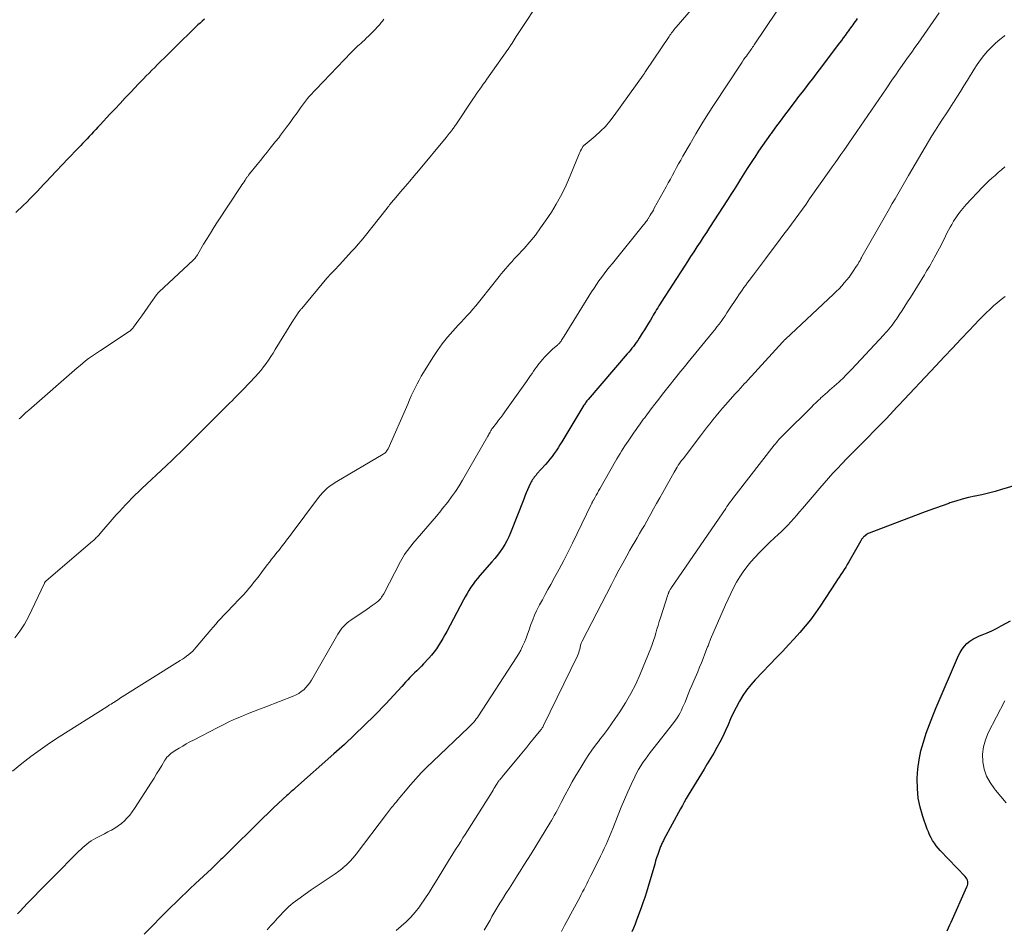
# Model space of a CAD drawing. Units: feet. Extents: x 1980000 to 1985000, y 520000 to 525002.
# Drawn here: x 1980755 to 1980946, y 521836 to 522013 of the extents above; entities that cross this region are included whole.
import ezdxf

# ---------------------------------------------------------------- set-up
doc = ezdxf.new("R2010")
doc.units = ezdxf.units.FT
doc.header["$LTSCALE"] = 100
doc.header["$MEASUREMENT"] = 0
doc.layers.add('CONTOUR INDEX', color=32, linetype='Continuous', lineweight=25)
doc.layers.add('CONTOUR INTERMEDIATE', color=40, linetype='Continuous', lineweight=15)

msp = doc.modelspace()

# ---------------------------------------------------------------- linework, layer by layer
at = {"layer": 'CONTOUR INDEX', "flags": 128}
for points, elevation in [([(1980790.93, 522012.95), (1980790.5, 522012.58), (1980790.08, 522012.21), (1980789.66, 522011.83), (1980789.25, 522011.45), (1980788.85, 522011.06), (1980787.72, 522009.94), (1980786.75, 522008.99), (1980785.79, 522008.03), (1980784.82, 522007.08), (1980783.86, 522006.13), (1980781.84, 522004.14), (1980781.29, 522003.59), (1980780.73, 522003.04), (1980780.18, 522002.49), (1980779.63, 522001.94), (1980779.09, 522001.38), (1980778.54, 522000.83), (1980778, 522000.26), (1980777.47, 521999.7), (1980776.56, 521998.73), (1980775.57, 521997.67), (1980774.58, 521996.62), (1980773.6, 521995.56), (1980772.61, 521994.51), (1980770.7, 521992.44), (1980770.28, 521991.99), (1980769.85, 521991.54), (1980769.43, 521991.08), (1980769.01, 521990.63), (1980768.58, 521990.18), (1980768.16, 521989.74), (1980767.73, 521989.29), (1980767.3, 521988.84), (1980766.94, 521988.47), (1980766.33, 521987.83), (1980765.72, 521987.2), (1980765.12, 521986.56), (1980764.51, 521985.93), (1980761.08, 521982.31), (1980760.43, 521981.62), (1980759.77, 521980.92), (1980759.11, 521980.23), (1980758.45, 521979.53), (1980757.79, 521978.84), (1980757.12, 521978.16), (1980756.45, 521977.48), (1980755.76, 521976.82), (1980754.37, 521975.47)], 1000), ([(1980917.6, 522013.07), (1980917.38, 522012.78), (1980917.17, 522012.48), (1980916.95, 522012.18), (1980916.74, 522011.89), (1980916.52, 522011.59), (1980916.31, 522011.29), (1980916.09, 522011), (1980915.87, 522010.7), (1980915.59, 522010.31), (1980915.23, 522009.81), (1980914.87, 522009.32), (1980914.51, 522008.83), (1980914.14, 522008.35), (1980910.21, 522003.14), (1980909.55, 522002.27), (1980908.89, 522001.4), (1980908.22, 522000.53), (1980907.56, 521999.67), (1980906.89, 521998.8), (1980906.22, 521997.93), (1980905.56, 521997.06), (1980904.9, 521996.19), (1980904.36, 521995.48), (1980903.49, 521994.32), (1980902.62, 521993.15), (1980901.76, 521991.98), (1980900.9, 521990.8), (1980900.77, 521990.62), (1980899.99, 521989.53), (1980899.22, 521988.43), (1980898.46, 521987.32), (1980897.71, 521986.2), (1980897.54, 521985.95), (1980896.89, 521984.95), (1980896.24, 521983.96), (1980895.6, 521982.95), (1980894.97, 521981.95), (1980894.34, 521980.94), (1980893.7, 521979.93), (1980893.06, 521978.93), (1980892.42, 521977.93), (1980888.95, 521972.54), (1980888.34, 521971.6), (1980887.73, 521970.66), (1980887.12, 521969.72), (1980886.5, 521968.78), (1980885.88, 521967.85), (1980885.27, 521966.91), (1980884.66, 521965.97), (1980884.05, 521965.02), (1980879.57, 521958.08), (1980879.34, 521957.72), (1980879.11, 521957.36), (1980878.88, 521956.99), (1980878.66, 521956.63), (1980878.44, 521956.25), (1980878.22, 521955.89), (1980878, 521955.53), (1980877.79, 521955.16), (1980877.46, 521954.6), (1980877.07, 521953.96), (1980876.69, 521953.32), (1980876.29, 521952.68), (1980875.89, 521952.05), (1980875.26, 521951.05), (1980875, 521950.65), (1980874.73, 521950.26), (1980874.46, 521949.87), (1980874.17, 521949.49), (1980873.88, 521949.11), (1980873.58, 521948.74), (1980873.28, 521948.37), (1980872.97, 521948.01), (1980865.39, 521939.2), (1980865.32, 521939.12), (1980865.26, 521939.04), (1980865.2, 521938.97), (1980865.14, 521938.89), (1980865.02, 521938.72), (1980864.9, 521938.56), (1980864.78, 521938.39), (1980864.67, 521938.22), (1980864.57, 521938.05), (1980860.26, 521930.96), (1980859.9, 521930.39), (1980859.54, 521929.81), (1980859.16, 521929.25), (1980858.78, 521928.69), (1980858.38, 521928.14), (1980857.97, 521927.6), (1980857.54, 521927.07), (1980857.1, 521926.56), (1980855.45, 521924.73), (1980855.27, 521924.52), (1980855.09, 521924.31), (1980854.92, 521924.09), (1980854.75, 521923.88), (1980854.59, 521923.65), (1980854.44, 521923.42), (1980854.31, 521923.18), (1980854.19, 521922.94), (1980853.88, 521922.25), (1980853.62, 521921.65), (1980853.36, 521921.05), (1980853.12, 521920.45), (1980852.88, 521919.84), (1980850.33, 521913.32), (1980849.99, 521912.55), (1980849.63, 521911.79), (1980849.22, 521911.07), (1980848.77, 521910.35), (1980848.29, 521909.67), (1980847.79, 521908.99), (1980847.26, 521908.33), (1980846.72, 521907.69), (1980844.38, 521905.02), (1980843.92, 521904.48), (1980843.48, 521903.92), (1980843.06, 521903.34), (1980842.65, 521902.75), (1980842.26, 521902.15), (1980841.89, 521901.54), (1980841.53, 521900.92), (1980841.19, 521900.29), (1980837.94, 521894.2), (1980837.57, 521893.51), (1980837.18, 521892.83), (1980836.79, 521892.15), (1980836.38, 521891.48), (1980835.95, 521890.83), (1980835.49, 521890.2), (1980835, 521889.59), (1980834.48, 521889.01), (1980833.45, 521887.91), (1980833.02, 521887.46), (1980832.58, 521887.01), (1980832.14, 521886.57), (1980831.69, 521886.14), (1980831.25, 521885.7), (1980830.81, 521885.25), (1980830.39, 521884.8), (1980829.97, 521884.33), (1980829.26, 521883.53), (1980828.49, 521882.66), (1980827.71, 521881.81), (1980826.92, 521880.96), (1980826.12, 521880.13), (1980823.94, 521877.91), (1980822.02, 521875.99), (1980820.07, 521874.1), (1980818.09, 521872.26), (1980816.07, 521870.44), (1980808.61, 521863.84), (1980808.4, 521863.66), (1980808.19, 521863.48), (1980807.98, 521863.29), (1980807.78, 521863.11), (1980807.57, 521862.93), (1980807.36, 521862.75), (1980807.16, 521862.56), (1980806.95, 521862.37), (1980805.32, 521860.85), (1980804.3, 521859.9), (1980803.29, 521858.94), (1980802.29, 521857.97), (1980801.29, 521856.99), (1980795.71, 521851.49), (1980795.39, 521851.17), (1980795.07, 521850.86), (1980794.75, 521850.54), (1980794.44, 521850.23), (1980794.12, 521849.92), (1980793.8, 521849.6), (1980793.47, 521849.29), (1980793.15, 521848.99), (1980792.28, 521848.16), (1980791.52, 521847.44), (1980790.76, 521846.73), (1980789.99, 521846.02), (1980789.23, 521845.3), (1980789.06, 521845.15), (1980788.22, 521844.36), (1980787.38, 521843.56), (1980786.54, 521842.76), (1980785.72, 521841.95), (1980784.11, 521840.35), (1980782.48, 521838.73), (1980780.87, 521837.1), (1980779.26, 521835.46)], 980), ([(1980954.12, 521924.24), (1980945.59, 521921.69), (1980944.33, 521921.34), (1980943.06, 521921), (1980941.79, 521920.71), (1980940.5, 521920.44), (1980940.39, 521920.41), (1980939.17, 521920.14), (1980937.95, 521919.84), (1980936.75, 521919.49), (1980935.56, 521919.11), (1980935.35, 521919.03), (1980934.07, 521918.58), (1980932.79, 521918.12), (1980931.51, 521917.65), (1980930.23, 521917.17), (1980919.92, 521913.25), (1980919.7, 521913.16), (1980919.49, 521913.04), (1980919.29, 521912.91), (1980919.1, 521912.76), (1980918.93, 521912.61), (1980918.83, 521912.53), (1980918.74, 521912.43), (1980918.66, 521912.33), (1980918.58, 521912.23), (1980918.51, 521912.12), (1980918.44, 521912.01), (1980918.37, 521911.9), (1980918.3, 521911.79), (1980915.94, 521907.67), (1980915.65, 521907.17), (1980915.35, 521906.67), (1980915.05, 521906.18), (1980914.74, 521905.69), (1980914.42, 521905.21), (1980914.11, 521904.72), (1980913.79, 521904.24), (1980913.47, 521903.75), (1980910.4, 521899.11), (1980909.47, 521897.77), (1980908.51, 521896.47), (1980907.49, 521895.21), (1980906.44, 521893.97), (1980905.35, 521892.77), (1980904.25, 521891.57), (1980903.14, 521890.38), (1980902.02, 521889.21), (1980897.78, 521884.79), (1980896.92, 521883.82), (1980896.11, 521882.82), (1980895.39, 521881.75), (1980894.73, 521880.64), (1980894.67, 521880.54), (1980894.09, 521879.44), (1980893.54, 521878.34), (1980893.02, 521877.21), (1980892.53, 521876.08), (1980892.52, 521876.06), (1980892.03, 521874.94), (1980891.52, 521873.83), (1980890.96, 521872.74), (1980890.37, 521871.66), (1980889.75, 521870.6), (1980889.13, 521869.54), (1980888.5, 521868.49), (1980887.87, 521867.44), (1980884.81, 521862.4), (1980884.43, 521861.75), (1980884.04, 521861.1), (1980883.67, 521860.44), (1980883.31, 521859.78), (1980880.06, 521853.81), (1980879.97, 521853.63), (1980879.87, 521853.45), (1980879.78, 521853.26), (1980879.69, 521853.07), (1980879.61, 521852.88), (1980879.53, 521852.69), (1980879.45, 521852.5), (1980879.38, 521852.3), (1980879.09, 521851.49), (1980878.88, 521850.89), (1980878.67, 521850.29), (1980878.48, 521849.68), (1980878.29, 521849.07), (1980877.01, 521844.68), (1980876.69, 521843.64), (1980876.36, 521842.6), (1980876.02, 521841.57), (1980875.65, 521840.55), (1980874.78, 521838.15), (1980874.49, 521837.39), (1980874.18, 521836.64), (1980873.84, 521835.9)], 960), ([(1980935.04, 521836.1), (1980935.29, 521836.67), (1980935.55, 521837.25), (1980935.81, 521837.82), (1980938.88, 521844.66), (1980938.97, 521844.91), (1980939.02, 521845.16), (1980939.04, 521845.43), (1980939.02, 521845.69), (1980938.96, 521845.95), (1980938.86, 521846.19), (1980938.73, 521846.41), (1980938.56, 521846.62), (1980933.71, 521851.67), (1980933.3, 521852.13), (1980932.91, 521852.61), (1980932.55, 521853.11), (1980932.22, 521853.63), (1980931.91, 521854.17), (1980931.63, 521854.72), (1980931.39, 521855.29), (1980931.17, 521855.86), (1980930.33, 521858.28), (1980929.82, 521860.07), (1980929.44, 521861.87), (1980929.27, 521863.71), (1980929.23, 521865.57), (1980929.23, 521865.74), (1980929.36, 521867.52), (1980929.59, 521869.28), (1980929.96, 521871.02), (1980930.42, 521872.74), (1980930.98, 521874.44), (1980931.58, 521876.13), (1980932.23, 521877.8), (1980932.91, 521879.45), (1980937.22, 521889.49), (1980937.55, 521890.13), (1980937.93, 521890.74), (1980938.38, 521891.3), (1980938.87, 521891.82), (1980939.43, 521892.28), (1980940.02, 521892.69), (1980940.65, 521893.04), (1980941.31, 521893.33), (1980941.85, 521893.54), (1980942.78, 521893.92), (1980943.71, 521894.33), (1980944.62, 521894.78), (1980945.52, 521895.25), (1980947.33, 521896.23)], 960)]:
    msp.add_lwpolyline(points, dxfattribs=dict(at, elevation=elevation))
at = {"layer": 'CONTOUR INTERMEDIATE', "flags": 128}
for points, elevation in [([(1980906.28, 522020.93), (1980897.61, 522007.96), (1980897.45, 522007.73), (1980897.3, 522007.5), (1980897.14, 522007.27), (1980896.97, 522007.04), (1980896.81, 522006.81), (1980896.65, 522006.58), (1980896.48, 522006.36), (1980896.32, 522006.13), (1980896.09, 522005.81), (1980895.81, 522005.43), (1980895.54, 522005.04), (1980895.27, 522004.64), (1980895, 522004.25), (1980889.83, 521996.42), (1980888.62, 521994.54), (1980887.43, 521992.64), (1980886.28, 521990.72), (1980885.15, 521988.79), (1980883.77, 521986.36), (1980883.35, 521985.63), (1980882.94, 521984.89), (1980882.54, 521984.16), (1980882.14, 521983.42), (1980881.75, 521982.67), (1980881.35, 521981.94), (1980880.94, 521981.2), (1980880.54, 521980.46), (1980878.22, 521976.27), (1980878.03, 521975.93), (1980877.84, 521975.59), (1980877.64, 521975.26), (1980877.44, 521974.92), (1980877.18, 521974.5), (1980877.11, 521974.38), (1980877.03, 521974.26), (1980876.95, 521974.15), (1980876.87, 521974.04), (1980876.75, 521973.86), (1980876.6, 521973.66), (1980876.46, 521973.47), (1980876.31, 521973.27), (1980876.15, 521973.08), (1980870.08, 521965.58), (1980869.55, 521964.91), (1980869.02, 521964.24), (1980868.5, 521963.56), (1980867.98, 521962.87), (1980867.48, 521962.18), (1980866.99, 521961.47), (1980866.52, 521960.76), (1980866.06, 521960.04), (1980860.74, 521951.47), (1980860.61, 521951.28), (1980860.49, 521951.08), (1980860.36, 521950.88), (1980860.24, 521950.68), (1980860.13, 521950.51), (1980860.06, 521950.4), (1980859.98, 521950.3), (1980859.9, 521950.19), (1980859.81, 521950.09), (1980859.72, 521950), (1980859.63, 521949.91), (1980859.53, 521949.82), (1980859.44, 521949.73), (1980858.54, 521948.98), (1980858, 521948.5), (1980857.49, 521948), (1980857, 521947.48), (1980856.54, 521946.93), (1980855.64, 521945.81), (1980855.34, 521945.43), (1980855.05, 521945.04), (1980854.77, 521944.65), (1980854.49, 521944.25), (1980854.22, 521943.85), (1980853.95, 521943.45), (1980853.67, 521943.05), (1980853.39, 521942.65), (1980849.22, 521936.77), (1980848.83, 521936.22), (1980848.43, 521935.68), (1980848.02, 521935.14), (1980847.6, 521934.6), (1980846.88, 521933.68), (1980846.82, 521933.6), (1980846.77, 521933.53), (1980846.71, 521933.46), (1980846.66, 521933.38), (1980846.61, 521933.31), (1980846.57, 521933.23), (1980846.52, 521933.15), (1980846.48, 521933.07), (1980846.35, 521932.83), (1980846.25, 521932.64), (1980846.14, 521932.44), (1980846.03, 521932.24), (1980845.92, 521932.05), (1980841, 521923.51), (1980840.34, 521922.41), (1980839.64, 521921.33), (1980838.9, 521920.28), (1980838.13, 521919.25), (1980837.09, 521917.94), (1980836.81, 521917.59), (1980836.53, 521917.24), (1980836.24, 521916.89), (1980835.94, 521916.54), (1980831.36, 521911.23), (1980831.02, 521910.82), (1980830.69, 521910.41), (1980830.37, 521909.98), (1980830.07, 521909.55), (1980829.78, 521909.1), (1980829.5, 521908.65), (1980829.24, 521908.2), (1980828.98, 521907.73), (1980825.71, 521901.49), (1980825.59, 521901.26), (1980825.45, 521901.03), (1980825.3, 521900.81), (1980825.15, 521900.59), (1980824.98, 521900.39), (1980824.8, 521900.19), (1980824.6, 521900.02), (1980824.4, 521899.85), (1980824.07, 521899.61), (1980823.69, 521899.34), (1980823.31, 521899.07), (1980822.93, 521898.8), (1980822.54, 521898.54), (1980819.31, 521896.38), (1980818.93, 521896.11), (1980818.57, 521895.81), (1980818.23, 521895.49), (1980817.91, 521895.16), (1980817.61, 521894.8), (1980817.32, 521894.43), (1980817.06, 521894.04), (1980816.82, 521893.64), (1980811.7, 521884.72), (1980811.37, 521884.22), (1980811.02, 521883.74), (1980810.62, 521883.3), (1980810.2, 521882.88), (1980809.73, 521882.51), (1980809.24, 521882.18), (1980808.72, 521881.89), (1980808.17, 521881.65), (1980802.82, 521879.58), (1980801.64, 521879.12), (1980800.47, 521878.65), (1980799.3, 521878.18), (1980798.13, 521877.7), (1980796.96, 521877.21), (1980795.81, 521876.69), (1980794.67, 521876.14), (1980793.54, 521875.58), (1980788.8, 521873.12), (1980788.1, 521872.75), (1980787.4, 521872.36), (1980786.72, 521871.96), (1980786.04, 521871.56), (1980785.28, 521871.09), (1980784.99, 521870.9), (1980784.7, 521870.7), (1980784.43, 521870.49), (1980784.15, 521870.26), (1980783.9, 521870.02), (1980783.67, 521869.77), (1980783.46, 521869.49), (1980783.26, 521869.2), (1980782.64, 521868.17), (1980782.15, 521867.36), (1980781.65, 521866.54), (1980781.15, 521865.74), (1980780.64, 521864.93), (1980777.36, 521859.82), (1980776.92, 521859.19), (1980776.46, 521858.58), (1980775.95, 521858), (1980775.41, 521857.45), (1980774.82, 521856.94), (1980774.22, 521856.47), (1980773.58, 521856.05), (1980772.92, 521855.66), (1980772.86, 521855.63), (1980772.21, 521855.29), (1980771.56, 521854.95), (1980770.9, 521854.62), (1980770.24, 521854.28), (1980769.85, 521854.08), (1980769.4, 521853.83), (1980768.95, 521853.57), (1980768.53, 521853.27), (1980768.12, 521852.95), (1980767.73, 521852.61), (1980767.34, 521852.27), (1980766.96, 521851.91), (1980766.59, 521851.55), (1980761.46, 521846.42), (1980760.24, 521845.19), (1980759.03, 521843.95), (1980757.83, 521842.7), (1980756.63, 521841.45), (1980755.14, 521839.89), (1980754.69, 521839.41)], 984), ([(1980887.83, 522017.66), (1980882.47, 522011.41), (1980882.28, 522011.19), (1980882.1, 522010.97), (1980881.92, 522010.75), (1980881.75, 522010.52), (1980881.58, 522010.29), (1980881.41, 522010.06), (1980881.24, 522009.83), (1980881.08, 522009.59), (1980876.52, 522002.81), (1980876.47, 522002.72), (1980876.41, 522002.64), (1980876.35, 522002.55), (1980876.29, 522002.46), (1980876.24, 522002.37), (1980876.18, 522002.29), (1980876.12, 522002.2), (1980876.06, 522002.11), (1980870.45, 521994.25), (1980869.62, 521993.18), (1980868.74, 521992.15), (1980867.78, 521991.2), (1980866.77, 521990.29), (1980864.8, 521988.66), (1980864.73, 521988.6), (1980864.67, 521988.55), (1980864.6, 521988.5), (1980864.54, 521988.44), (1980864.48, 521988.39), (1980864.42, 521988.33), (1980864.37, 521988.26), (1980864.33, 521988.19), (1980864.08, 521987.73), (1980863.93, 521987.43), (1980863.78, 521987.12), (1980863.63, 521986.81), (1980863.5, 521986.49), (1980861.56, 521981.8), (1980860.83, 521980.18), (1980860.05, 521978.59), (1980859.17, 521977.04), (1980858.24, 521975.53), (1980857.14, 521973.85), (1980856.16, 521972.45), (1980855.15, 521971.08), (1980854.07, 521969.77), (1980852.94, 521968.48), (1980851.49, 521966.91), (1980851.06, 521966.44), (1980850.63, 521965.97), (1980850.2, 521965.49), (1980849.77, 521965.02), (1980849.35, 521964.54), (1980848.94, 521964.06), (1980848.53, 521963.57), (1980848.13, 521963.07), (1980844.63, 521958.64), (1980844.1, 521957.98), (1980843.56, 521957.33), (1980843.02, 521956.7), (1980842.46, 521956.07), (1980841.9, 521955.45), (1980841.33, 521954.82), (1980840.76, 521954.21), (1980840.19, 521953.59), (1980839.14, 521952.45), (1980838.08, 521951.24), (1980837.07, 521950), (1980836.14, 521948.69), (1980835.25, 521947.35), (1980833.44, 521944.43), (1980833, 521943.7), (1980832.57, 521942.95), (1980832.18, 521942.19), (1980831.8, 521941.42), (1980831.43, 521940.65), (1980831.07, 521939.87), (1980830.72, 521939.09), (1980830.37, 521938.3), (1980826.56, 521929.63), (1980826.48, 521929.47), (1980826.39, 521929.32), (1980826.29, 521929.18), (1980826.18, 521929.04), (1980826.06, 521928.91), (1980825.92, 521928.79), (1980825.78, 521928.69), (1980825.63, 521928.59), (1980816.63, 521923.3), (1980816.12, 521922.98), (1980815.63, 521922.65), (1980815.15, 521922.28), (1980814.69, 521921.9), (1980814.26, 521921.49), (1980813.84, 521921.06), (1980813.45, 521920.61), (1980813.08, 521920.14), (1980807.76, 521913.05), (1980807.42, 521912.6), (1980807.08, 521912.15), (1980806.73, 521911.7), (1980806.39, 521911.25), (1980806.04, 521910.81), (1980805.69, 521910.36), (1980805.34, 521909.92), (1980804.99, 521909.48), (1980804.83, 521909.28), (1980804.4, 521908.73), (1980803.97, 521908.19), (1980803.54, 521907.64), (1980803.12, 521907.09), (1980802.01, 521905.62), (1980801.53, 521904.99), (1980801.04, 521904.36), (1980800.55, 521903.73), (1980800.05, 521903.1), (1980799.54, 521902.49), (1980799.03, 521901.88), (1980798.49, 521901.29), (1980797.94, 521900.71), (1980796.17, 521898.88), (1980795.66, 521898.34), (1980795.15, 521897.8), (1980794.64, 521897.25), (1980794.13, 521896.71), (1980793.63, 521896.16), (1980793.14, 521895.6), (1980792.65, 521895.04), (1980792.17, 521894.47), (1980789.35, 521891.13), (1980789.01, 521890.75), (1980788.66, 521890.38), (1980788.28, 521890.04), (1980787.89, 521889.71), (1980787.48, 521889.4), (1980787.07, 521889.1), (1980786.65, 521888.82), (1980786.22, 521888.54), (1980774.47, 521881.16), (1980774.33, 521881.07), (1980774.18, 521880.97), (1980774.04, 521880.88), (1980773.9, 521880.78), (1980773.75, 521880.69), (1980773.61, 521880.59), (1980773.46, 521880.5), (1980773.32, 521880.41), (1980773.07, 521880.26), (1980772.81, 521880.09), (1980772.54, 521879.92), (1980772.27, 521879.75), (1980772.01, 521879.58), (1980762.76, 521873.74), (1980760.89, 521872.51), (1980759.05, 521871.24), (1980757.25, 521869.92), (1980755.48, 521868.55), (1980753.68, 521867.1)], 988), ([(1980856.76, 522017.76), (1980851.43, 522009.6), (1980851.22, 522009.28), (1980851.02, 522008.95), (1980850.81, 522008.63), (1980850.61, 522008.3), (1980850.32, 522007.83), (1980850.26, 522007.74), (1980850.2, 522007.64), (1980850.14, 522007.55), (1980850.08, 522007.46), (1980850.02, 522007.36), (1980849.96, 522007.27), (1980849.9, 522007.18), (1980849.83, 522007.09), (1980845.71, 522001.29), (1980845.37, 522000.8), (1980845.03, 522000.32), (1980844.69, 521999.84), (1980844.35, 521999.36), (1980844.01, 521998.87), (1980843.67, 521998.39), (1980843.34, 521997.9), (1980843.01, 521997.41), (1980839.69, 521992.47), (1980839.58, 521992.31), (1980839.47, 521992.15), (1980839.36, 521991.99), (1980839.25, 521991.82), (1980839.14, 521991.67), (1980839.03, 521991.51), (1980838.91, 521991.35), (1980838.79, 521991.2), (1980838.63, 521991), (1980838.43, 521990.75), (1980838.23, 521990.5), (1980838.03, 521990.25), (1980837.82, 521990), (1980832.45, 521983.56), (1980831.6, 521982.54), (1980830.76, 521981.54), (1980829.91, 521980.53), (1980829.05, 521979.53), (1980827.68, 521977.92), (1980827.51, 521977.72), (1980827.35, 521977.52), (1980827.18, 521977.32), (1980827.02, 521977.12), (1980826.85, 521976.91), (1980826.69, 521976.71), (1980826.53, 521976.51), (1980826.37, 521976.3), (1980821.9, 521970.68), (1980821.33, 521969.99), (1980820.76, 521969.3), (1980820.16, 521968.63), (1980819.56, 521967.96), (1980817.13, 521965.33), (1980816.8, 521964.97), (1980816.47, 521964.62), (1980816.14, 521964.27), (1980815.8, 521963.91), (1980815.29, 521963.38), (1980815.22, 521963.29), (1980815.14, 521963.21), (1980815.06, 521963.12), (1980814.99, 521963.04), (1980814.91, 521962.95), (1980814.84, 521962.86), (1980814.76, 521962.78), (1980814.69, 521962.69), (1980809.8, 521956.82), (1980809.73, 521956.74), (1980809.66, 521956.66), (1980809.6, 521956.58), (1980809.53, 521956.5), (1980809.47, 521956.42), (1980809.41, 521956.33), (1980809.34, 521956.25), (1980809.28, 521956.17), (1980808.99, 521955.77), (1980808.79, 521955.49), (1980808.6, 521955.2), (1980808.4, 521954.91), (1980808.22, 521954.62), (1980804.68, 521948.9), (1980804.25, 521948.2), (1980803.8, 521947.52), (1980803.35, 521946.84), (1980802.9, 521946.16), (1980802.42, 521945.5), (1980801.92, 521944.86), (1980801.39, 521944.24), (1980800.84, 521943.63), (1980798.48, 521941.15), (1980798.05, 521940.7), (1980797.62, 521940.26), (1980797.18, 521939.82), (1980796.73, 521939.39), (1980796.29, 521938.95), (1980795.84, 521938.52), (1980795.4, 521938.08), (1980794.96, 521937.64), (1980794.79, 521937.46), (1980794.26, 521936.94), (1980793.74, 521936.41), (1980793.21, 521935.88), (1980792.69, 521935.36), (1980786.85, 521929.52), (1980786.44, 521929.11), (1980786.03, 521928.7), (1980785.61, 521928.3), (1980785.19, 521927.9), (1980784.77, 521927.5), (1980784.35, 521927.11), (1980783.93, 521926.71), (1980783.51, 521926.31), (1980778.78, 521921.89), (1980778.14, 521921.28), (1980777.5, 521920.66), (1980776.87, 521920.03), (1980776.25, 521919.4), (1980775.63, 521918.76), (1980775.03, 521918.11), (1980774.43, 521917.45), (1980773.84, 521916.78), (1980770.66, 521913.14), (1980770.49, 521912.95), (1980770.32, 521912.76), (1980770.14, 521912.57), (1980769.96, 521912.39), (1980769.78, 521912.21), (1980769.6, 521912.03), (1980769.41, 521911.85), (1980769.22, 521911.69), (1980760.22, 521903.99), (1980760.17, 521903.94), (1980760.12, 521903.89), (1980760.07, 521903.83), (1980760.03, 521903.78), (1980759.99, 521903.72), (1980759.96, 521903.66), (1980759.92, 521903.59), (1980759.89, 521903.53), (1980756.78, 521897.03), (1980756, 521895.59), (1980755.15, 521894.22), (1980754.16, 521892.93)], 992), ([(1980933.48, 522014.2), (1980929.39, 522008.33), (1980928.77, 522007.45), (1980928.16, 522006.57), (1980927.54, 522005.69), (1980926.92, 522004.82), (1980926.3, 522003.94), (1980925.68, 522003.07), (1980925.07, 522002.19), (1980924.46, 522001.31), (1980923.19, 521999.47), (1980922.48, 521998.43), (1980921.77, 521997.39), (1980921.06, 521996.35), (1980920.35, 521995.31), (1980919.65, 521994.27), (1980918.94, 521993.23), (1980918.23, 521992.19), (1980917.52, 521991.15), (1980916.68, 521989.94), (1980916.12, 521989.13), (1980915.56, 521988.32), (1980915, 521987.51), (1980914.43, 521986.71), (1980913.86, 521985.9), (1980913.3, 521985.1), (1980912.73, 521984.29), (1980912.16, 521983.49), (1980908.35, 521978.09), (1980907.65, 521977.1), (1980906.95, 521976.12), (1980906.24, 521975.14), (1980905.53, 521974.16), (1980904.81, 521973.18), (1980904.1, 521972.21), (1980903.38, 521971.24), (1980902.65, 521970.27), (1980899.8, 521966.46), (1980899.22, 521965.69), (1980898.65, 521964.92), (1980898.06, 521964.15), (1980897.48, 521963.38), (1980897.03, 521962.79), (1980896.67, 521962.32), (1980896.32, 521961.85), (1980895.97, 521961.37), (1980895.62, 521960.9), (1980895.27, 521960.42), (1980894.93, 521959.94), (1980894.6, 521959.46), (1980894.27, 521958.96), (1980892.69, 521956.55), (1980892.32, 521955.99), (1980891.94, 521955.43), (1980891.56, 521954.88), (1980891.18, 521954.33), (1980890.78, 521953.79), (1980890.38, 521953.25), (1980889.96, 521952.72), (1980889.54, 521952.19), (1980884.81, 521946.43), (1980884.32, 521945.82), (1980883.82, 521945.22), (1980883.33, 521944.61), (1980882.85, 521944), (1980880.58, 521941.17), (1980879.82, 521940.22), (1980879.08, 521939.26), (1980878.34, 521938.3), (1980877.61, 521937.34), (1980876.43, 521935.77), (1980876.29, 521935.58), (1980876.15, 521935.4), (1980876.01, 521935.21), (1980875.88, 521935.02), (1980875.74, 521934.84), (1980875.61, 521934.65), (1980875.47, 521934.46), (1980875.34, 521934.27), (1980875.09, 521933.92), (1980874.83, 521933.55), (1980874.58, 521933.19), (1980874.32, 521932.82), (1980874.07, 521932.45), (1980873.15, 521931.12), (1980872.82, 521930.64), (1980872.5, 521930.16), (1980872.19, 521929.67), (1980871.88, 521929.18), (1980871.57, 521928.69), (1980871.27, 521928.19), (1980870.98, 521927.69), (1980870.69, 521927.19), (1980867.64, 521921.83), (1980867.42, 521921.44), (1980867.19, 521921.04), (1980866.97, 521920.65), (1980866.75, 521920.26), (1980866.42, 521919.67), (1980866.36, 521919.57), (1980866.3, 521919.47), (1980866.25, 521919.36), (1980866.19, 521919.26), (1980866.14, 521919.16), (1980866.09, 521919.05), (1980866.03, 521918.95), (1980865.98, 521918.84), (1980862.33, 521911.3), (1980861.49, 521909.61), (1980860.64, 521907.94), (1980859.76, 521906.28), (1980858.86, 521904.63), (1980858.12, 521903.31), (1980857.58, 521902.32), (1980857.04, 521901.33), (1980856.5, 521900.34), (1980855.97, 521899.35), (1980855.82, 521899.06), (1980855.38, 521898.2), (1980854.98, 521897.32), (1980854.62, 521896.43), (1980854.29, 521895.52), (1980854.22, 521895.31), (1980853.94, 521894.5), (1980853.64, 521893.69), (1980853.33, 521892.89), (1980853.01, 521892.09), (1980852.67, 521891.3), (1980852.29, 521890.53), (1980851.87, 521889.79), (1980851.42, 521889.05), (1980844.11, 521877.82), (1980843.9, 521877.51), (1980843.68, 521877.21), (1980843.45, 521876.91), (1980843.21, 521876.62), (1980842.95, 521876.34), (1980842.69, 521876.07), (1980842.43, 521875.8), (1980842.16, 521875.54), (1980835.22, 521868.99), (1980834.09, 521867.88), (1980832.99, 521866.76), (1980831.93, 521865.59), (1980830.89, 521864.4), (1980829.57, 521862.83), (1980829.22, 521862.41), (1980828.87, 521861.98), (1980828.51, 521861.56), (1980828.17, 521861.13), (1980827.88, 521860.78), (1980827.67, 521860.53), (1980827.47, 521860.28), (1980827.26, 521860.03), (1980827.05, 521859.78), (1980826.85, 521859.53), (1980826.64, 521859.28), (1980826.44, 521859.02), (1980826.25, 521858.77), (1980820.36, 521851), (1980819.77, 521850.27), (1980819.15, 521849.57), (1980818.48, 521848.92), (1980817.78, 521848.3), (1980817.77, 521848.28), (1980817.04, 521847.7), (1980816.3, 521847.15), (1980815.53, 521846.62), (1980814.75, 521846.12), (1980813.97, 521845.63), (1980813.19, 521845.12), (1980812.42, 521844.6), (1980811.65, 521844.07), (1980809.03, 521842.2), (1980808.59, 521841.87), (1980808.15, 521841.53), (1980807.73, 521841.17), (1980807.32, 521840.81), (1980806.92, 521840.43), (1980806.53, 521840.04), (1980806.14, 521839.64), (1980805.77, 521839.24), (1980805.14, 521838.56), (1980804.46, 521837.81), (1980803.78, 521837.06), (1980803.1, 521836.31)], 976), ([(1980825.76, 522012.93), (1980825.49, 522012.6), (1980825.22, 522012.28), (1980824.95, 522011.95), (1980824.67, 522011.63), (1980824.39, 522011.32), (1980824.1, 522011.01), (1980823.81, 522010.7), (1980823.51, 522010.4), (1980823.43, 522010.32), (1980823.08, 522009.98), (1980822.74, 522009.64), (1980822.38, 522009.31), (1980822.03, 522008.98), (1980821.52, 522008.51), (1980821.25, 522008.26), (1980820.98, 522008.01), (1980820.72, 522007.76), (1980820.46, 522007.51), (1980820.2, 522007.25), (1980819.94, 522006.99), (1980819.69, 522006.73), (1980819.43, 522006.47), (1980811.25, 521997.94), (1980811.2, 521997.89), (1980811.16, 521997.85), (1980811.12, 521997.8), (1980811.08, 521997.75), (1980811.04, 521997.7), (1980811, 521997.65), (1980810.96, 521997.6), (1980810.92, 521997.54), (1980809.6, 521995.74), (1980808.91, 521994.81), (1980808.22, 521993.87), (1980807.54, 521992.93), (1980806.85, 521992), (1980805.71, 521990.44), (1980805.59, 521990.28), (1980805.47, 521990.13), (1980805.36, 521989.97), (1980805.24, 521989.82), (1980805.12, 521989.66), (1980805, 521989.51), (1980804.87, 521989.35), (1980804.75, 521989.2), (1980803.72, 521987.92), (1980803.08, 521987.13), (1980802.45, 521986.35), (1980801.81, 521985.56), (1980801.17, 521984.77), (1980799.71, 521982.97), (1980799.63, 521982.87), (1980799.55, 521982.77), (1980799.47, 521982.67), (1980799.4, 521982.57), (1980799.33, 521982.46), (1980799.25, 521982.36), (1980799.18, 521982.26), (1980799.11, 521982.15), (1980798.84, 521981.74), (1980798.63, 521981.43), (1980798.43, 521981.12), (1980798.22, 521980.81), (1980798.02, 521980.5), (1980793.49, 521973.63), (1980792.79, 521972.55), (1980792.11, 521971.47), (1980791.44, 521970.38), (1980790.78, 521969.28), (1980789.68, 521967.4), (1980789.57, 521967.24), (1980789.47, 521967.08), (1980789.36, 521966.92), (1980789.24, 521966.77), (1980789.12, 521966.62), (1980789, 521966.48), (1980788.86, 521966.34), (1980788.73, 521966.2), (1980782.17, 521960.09), (1980782.1, 521960.02), (1980782.02, 521959.95), (1980781.95, 521959.87), (1980781.88, 521959.8), (1980781.82, 521959.72), (1980781.75, 521959.64), (1980781.69, 521959.56), (1980781.63, 521959.48), (1980780.56, 521957.93), (1980779.98, 521957.1), (1980779.39, 521956.26), (1980778.8, 521955.43), (1980778.21, 521954.61), (1980777.19, 521953.2), (1980777.1, 521953.08), (1980777, 521952.97), (1980776.9, 521952.86), (1980776.79, 521952.75), (1980776.68, 521952.65), (1980776.56, 521952.55), (1980776.44, 521952.46), (1980776.32, 521952.38), (1980770.75, 521948.71), (1980770.17, 521948.32), (1980769.59, 521947.93), (1980769.02, 521947.52), (1980768.45, 521947.11), (1980767.89, 521946.68), (1980767.34, 521946.25), (1980766.8, 521945.8), (1980766.26, 521945.34), (1980756.84, 521937.11), (1980756.57, 521936.87), (1980756.3, 521936.63), (1980756.04, 521936.39), (1980755.78, 521936.14), (1980755.52, 521935.9), (1980755.26, 521935.65), (1980755.01, 521935.4)], 996), ([(1980946.25, 522009.8), (1980946.08, 522009.67), (1980945.23, 522008.99), (1980944.41, 522008.28), (1980943.63, 522007.53), (1980942.88, 522006.75), (1980942.17, 522005.93), (1980941.5, 522005.08), (1980940.87, 522004.19), (1980940.28, 522003.28), (1980938.97, 522001.12), (1980938.3, 522000.02), (1980937.62, 521998.93), (1980936.93, 521997.85), (1980936.24, 521996.77), (1980936.22, 521996.75), (1980935.53, 521995.68), (1980934.84, 521994.61), (1980934.14, 521993.55), (1980933.45, 521992.48), (1980932.77, 521991.41), (1980932.09, 521990.33), (1980931.43, 521989.24), (1980930.78, 521988.14), (1980927.55, 521982.6), (1980927.03, 521981.7), (1980926.5, 521980.79), (1980925.97, 521979.89), (1980925.45, 521978.98), (1980924.92, 521978.08), (1980924.4, 521977.17), (1980923.88, 521976.26), (1980923.36, 521975.35), (1980918.51, 521966.83), (1980918.41, 521966.66), (1980918.32, 521966.49), (1980918.22, 521966.31), (1980918.13, 521966.14), (1980918.1, 521966.09), (1980918.02, 521965.95), (1980917.93, 521965.8), (1980917.85, 521965.66), (1980917.76, 521965.51), (1980917.68, 521965.37), (1980917.59, 521965.23), (1980917.5, 521965.09), (1980917.41, 521964.95), (1980916.83, 521964.07), (1980916.43, 521963.5), (1980916.02, 521962.94), (1980915.59, 521962.4), (1980915.15, 521961.87), (1980915.07, 521961.78), (1980914.57, 521961.22), (1980914.06, 521960.67), (1980913.53, 521960.13), (1980912.99, 521959.61), (1980903.67, 521950.89), (1980903.59, 521950.81), (1980903.51, 521950.74), (1980903.44, 521950.66), (1980903.36, 521950.59), (1980903.28, 521950.51), (1980903.21, 521950.43), (1980903.13, 521950.36), (1980903.06, 521950.28), (1980896.35, 521942.92), (1980896.02, 521942.55), (1980895.68, 521942.19), (1980895.35, 521941.83), (1980895.02, 521941.46), (1980894.43, 521940.82), (1980894.4, 521940.78), (1980894.36, 521940.74), (1980894.32, 521940.7), (1980894.28, 521940.66), (1980894.24, 521940.62), (1980894.2, 521940.58), (1980894.16, 521940.54), (1980894.12, 521940.5), (1980894.09, 521940.47), (1980894.03, 521940.41), (1980893.98, 521940.35), (1980893.92, 521940.29), (1980893.87, 521940.24), (1980892.1, 521938.23), (1980891.46, 521937.49), (1980890.82, 521936.75), (1980890.2, 521935.99), (1980889.58, 521935.23), (1980888.97, 521934.46), (1980888.37, 521933.69), (1980887.77, 521932.91), (1980887.17, 521932.13), (1980883.79, 521927.69), (1980883.56, 521927.38), (1980883.33, 521927.06), (1980883.1, 521926.74), (1980882.88, 521926.41), (1980882.66, 521926.08), (1980882.45, 521925.75), (1980882.25, 521925.41), (1980882.06, 521925.07), (1980879.87, 521921.16), (1980879.27, 521920.1), (1980878.67, 521919.03), (1980878.08, 521917.96), (1980877.49, 521916.9), (1980877.21, 521916.39), (1980876.75, 521915.58), (1980876.29, 521914.77), (1980875.82, 521913.96), (1980875.35, 521913.16), (1980874.88, 521912.35), (1980874.41, 521911.55), (1980873.95, 521910.74), (1980873.49, 521909.93), (1980872.87, 521908.83), (1980872.1, 521907.46), (1980871.35, 521906.09), (1980870.62, 521904.71), (1980869.89, 521903.32), (1980864.22, 521892.33), (1980864.15, 521892.18), (1980864.08, 521892.02), (1980864.02, 521891.87), (1980863.97, 521891.71), (1980863.93, 521891.55), (1980863.88, 521891.39), (1980863.85, 521891.22), (1980863.81, 521891.06), (1980863.75, 521890.74), (1980863.67, 521890.41), (1980863.58, 521890.1), (1980863.46, 521889.79), (1980863.33, 521889.48), (1980856.72, 521875.91), (1980856.65, 521875.77), (1980856.57, 521875.63), (1980856.48, 521875.49), (1980856.39, 521875.36), (1980856.3, 521875.23), (1980856.26, 521875.16), (1980856.21, 521875.1), (1980856.15, 521875.03), (1980856.1, 521874.96), (1980856.05, 521874.9), (1980855.99, 521874.83), (1980855.94, 521874.77), (1980855.89, 521874.7), (1980854.74, 521873.28), (1980854.1, 521872.5), (1980853.47, 521871.73), (1980852.84, 521870.95), (1980852.2, 521870.18), (1980848.71, 521865.97), (1980848.61, 521865.84), (1980848.5, 521865.72), (1980848.39, 521865.6), (1980848.29, 521865.47), (1980848.22, 521865.39), (1980848.15, 521865.31), (1980848.08, 521865.23), (1980848.01, 521865.14), (1980847.95, 521865.06), (1980847.89, 521864.97), (1980847.83, 521864.88), (1980847.77, 521864.79), (1980847.71, 521864.7), (1980847.47, 521864.29), (1980847.29, 521863.99), (1980847.11, 521863.69), (1980846.93, 521863.39), (1980846.75, 521863.1), (1980841.95, 521855.48), (1980841.52, 521854.8), (1980841.08, 521854.12), (1980840.65, 521853.44), (1980840.21, 521852.76), (1980839.78, 521852.08), (1980839.35, 521851.4), (1980838.93, 521850.72), (1980838.51, 521850.03), (1980836.12, 521846.08), (1980835.34, 521844.81), (1980834.53, 521843.56), (1980833.71, 521842.32), (1980832.86, 521841.09), (1980832.63, 521840.76), (1980831.84, 521839.74), (1980831.01, 521838.77), (1980830.1, 521837.87), (1980829.13, 521837.02), (1980828.13, 521836.2)], 972), ([(1980845.19, 521836.24), (1980845.58, 521836.89), (1980845.96, 521837.55), (1980846.34, 521838.2), (1980846.71, 521838.87), (1980847.08, 521839.53), (1980847.47, 521840.18), (1980847.86, 521840.83), (1980848.26, 521841.47), (1980848.77, 521842.28), (1980849.44, 521843.33), (1980850.1, 521844.37), (1980850.76, 521845.41), (1980851.43, 521846.46), (1980851.51, 521846.59), (1980852.21, 521847.7), (1980852.91, 521848.82), (1980853.61, 521849.93), (1980854.3, 521851.05), (1980857.96, 521857.01), (1980858.25, 521857.5), (1980858.54, 521857.99), (1980858.82, 521858.48), (1980859.1, 521858.98), (1980859.37, 521859.48), (1980859.64, 521859.98), (1980859.91, 521860.48), (1980860.17, 521860.99), (1980860.95, 521862.51), (1980861.61, 521863.77), (1980862.3, 521865.02), (1980863.01, 521866.25), (1980863.74, 521867.47), (1980864.73, 521869.08), (1980865.4, 521870.12), (1980866.09, 521871.14), (1980866.81, 521872.14), (1980867.56, 521873.12), (1980867.61, 521873.19), (1980868.4, 521874.21), (1980869.17, 521875.23), (1980869.91, 521876.27), (1980870.65, 521877.32), (1980871.54, 521878.62), (1980872.65, 521880.36), (1980873.69, 521882.14), (1980874.61, 521883.99), (1980875.45, 521885.87), (1980877.53, 521890.96), (1980877.81, 521891.68), (1980878.07, 521892.4), (1980878.3, 521893.14), (1980878.52, 521893.87), (1980878.72, 521894.61), (1980878.94, 521895.35), (1980879.17, 521896.09), (1980879.4, 521896.82), (1980880.87, 521901.32), (1980880.89, 521901.41), (1980880.92, 521901.49), (1980880.95, 521901.57), (1980880.98, 521901.64), (1980880.99, 521901.69), (1980881.02, 521901.74), (1980881.04, 521901.8), (1980881.06, 521901.86), (1980881.08, 521901.92), (1980881.14, 521902.07), (1980881.21, 521902.17), (1980881.32, 521902.32), (1980881.39, 521902.41), (1980881.45, 521902.5), (1980881.52, 521902.59), (1980881.58, 521902.68), (1980892.08, 521918.06), (1980892.32, 521918.42), (1980892.57, 521918.77), (1980892.81, 521919.12), (1980893.06, 521919.47), (1980893.32, 521919.81), (1980893.57, 521920.16), (1980893.83, 521920.5), (1980894.1, 521920.84), (1980901.49, 521930.32), (1980901.71, 521930.6), (1980901.94, 521930.87), (1980902.17, 521931.15), (1980902.41, 521931.41), (1980902.65, 521931.68), (1980902.9, 521931.94), (1980903.15, 521932.2), (1980903.4, 521932.45), (1980908.69, 521937.7), (1980909.12, 521938.13), (1980909.56, 521938.55), (1980910.01, 521938.98), (1980910.45, 521939.4), (1980910.49, 521939.44), (1980910.92, 521939.84), (1980911.36, 521940.23), (1980911.8, 521940.62), (1980912.24, 521941), (1980912.69, 521941.38), (1980913.13, 521941.77), (1980913.57, 521942.16), (1980914, 521942.56), (1980914.27, 521942.81), (1980914.83, 521943.34), (1980915.38, 521943.88), (1980915.92, 521944.43), (1980916.45, 521944.98), (1980922.75, 521951.71), (1980923.08, 521952.08), (1980923.41, 521952.44), (1980923.72, 521952.81), (1980924.03, 521953.19), (1980924.34, 521953.58), (1980924.63, 521953.97), (1980924.91, 521954.37), (1980925.19, 521954.77), (1980925.75, 521955.62), (1980926.3, 521956.45), (1980926.84, 521957.29), (1980927.37, 521958.13), (1980927.9, 521958.97), (1980930.61, 521963.38), (1980930.86, 521963.78), (1980931.11, 521964.19), (1980931.35, 521964.6), (1980931.6, 521965.01), (1980931.84, 521965.42), (1980932.07, 521965.83), (1980932.3, 521966.25), (1980932.53, 521966.67), (1980933.55, 521968.56), (1980933.85, 521969.13), (1980934.14, 521969.71), (1980934.43, 521970.29), (1980934.71, 521970.87), (1980934.99, 521971.44), (1980935.29, 521972.02), (1980935.6, 521972.58), (1980935.92, 521973.14), (1980936.3, 521973.77), (1980936.85, 521974.62), (1980937.43, 521975.44), (1980938.06, 521976.23), (1980938.73, 521976.98), (1980941.91, 521980.34), (1980942.49, 521980.94), (1980943.08, 521981.53), (1980943.7, 521982.1), (1980944.32, 521982.66), (1980944.95, 521983.21), (1980945.59, 521983.75), (1980946.23, 521984.29)], 968), ([(1980946.3, 521959.16), (1980945.52, 521958.57), (1980944.77, 521957.96), (1980944.03, 521957.32), (1980943.31, 521956.67), (1980942.6, 521956), (1980941.91, 521955.31), (1980941.23, 521954.61), (1980939.33, 521952.59), (1980937.71, 521950.88), (1980936.09, 521949.16), (1980934.47, 521947.44), (1980932.85, 521945.72), (1980925.69, 521938.11), (1980925.4, 521937.79), (1980925.11, 521937.48), (1980924.81, 521937.16), (1980924.52, 521936.84), (1980924.13, 521936.42), (1980924.04, 521936.31), (1980923.94, 521936.21), (1980923.85, 521936.11), (1980923.75, 521936), (1980923.68, 521935.92), (1980923.62, 521935.86), (1980923.56, 521935.8), (1980923.5, 521935.73), (1980923.44, 521935.67), (1980923.38, 521935.61), (1980923.32, 521935.55), (1980923.26, 521935.49), (1980923.2, 521935.43), (1980917.33, 521929.5), (1980916.43, 521928.58), (1980915.53, 521927.66), (1980914.63, 521926.73), (1980913.74, 521925.81), (1980912.86, 521924.87), (1980912, 521923.92), (1980911.15, 521922.95), (1980910.31, 521921.98), (1980906.97, 521918.02), (1980906.41, 521917.37), (1980905.85, 521916.72), (1980905.28, 521916.07), (1980904.7, 521915.43), (1980904.12, 521914.8), (1980903.52, 521914.19), (1980902.9, 521913.59), (1980902.26, 521913), (1980901.54, 521912.35), (1980900.55, 521911.44), (1980899.59, 521910.5), (1980898.66, 521909.53), (1980897.75, 521908.54), (1980896.97, 521907.67), (1980896.2, 521906.74), (1980895.46, 521905.77), (1980894.8, 521904.76), (1980894.17, 521903.72), (1980893.6, 521902.65), (1980893.04, 521901.56), (1980892.52, 521900.46), (1980892.02, 521899.35), (1980889.15, 521892.7), (1980889.07, 521892.51), (1980889, 521892.33), (1980888.92, 521892.14), (1980888.85, 521891.95), (1980888.78, 521891.77), (1980888.71, 521891.58), (1980888.64, 521891.39), (1980888.57, 521891.2), (1980888.05, 521889.83), (1980887.71, 521888.96), (1980887.37, 521888.09), (1980887.01, 521887.23), (1980886.65, 521886.37), (1980885.87, 521884.58), (1980885.5, 521883.73), (1980885.14, 521882.87), (1980884.79, 521882.02), (1980884.44, 521881.16), (1980884.18, 521880.5), (1980883.96, 521879.98), (1980883.72, 521879.45), (1980883.48, 521878.94), (1980883.23, 521878.42), (1980882.95, 521877.92), (1980882.65, 521877.44), (1980882.33, 521876.97), (1980881.99, 521876.51), (1980877.93, 521871.33), (1980877.44, 521870.7), (1980876.95, 521870.06), (1980876.48, 521869.41), (1980876.02, 521868.76), (1980875.58, 521868.09), (1980875.17, 521867.41), (1980874.79, 521866.7), (1980874.43, 521865.99), (1980873.75, 521864.52), (1980873.08, 521863.06), (1980872.43, 521861.59), (1980871.81, 521860.1), (1980871.2, 521858.61), (1980870.14, 521855.93), (1980869.83, 521855.16), (1980869.52, 521854.39), (1980869.19, 521853.63), (1980868.85, 521852.87), (1980868.51, 521852.11), (1980868.16, 521851.36), (1980867.8, 521850.61), (1980867.43, 521849.86), (1980865.93, 521846.85), (1980865.67, 521846.31), (1980865.4, 521845.78), (1980865.13, 521845.25), (1980864.86, 521844.72), (1980864.59, 521844.18), (1980864.31, 521843.66), (1980864.03, 521843.13), (1980863.75, 521842.6), (1980862.02, 521839.43), (1980861.41, 521838.29), (1980860.81, 521837.14), (1980860.22, 521835.99)], 964), ([(1980946.51, 521860.94), (1980945.45, 521862.19), (1980944.39, 521863.43), (1980944.2, 521863.66), (1980943.36, 521864.86), (1980942.68, 521866.12), (1980942.24, 521867.48), (1980941.95, 521868.9), (1980941.92, 521870.36), (1980942.06, 521871.78), (1980942.45, 521873.16), (1980943, 521874.51), (1980946.22, 521880.7)], 964)]:
    msp.add_lwpolyline(points, dxfattribs=dict(at, elevation=elevation))

doc.saveas('drawing.dxf')
